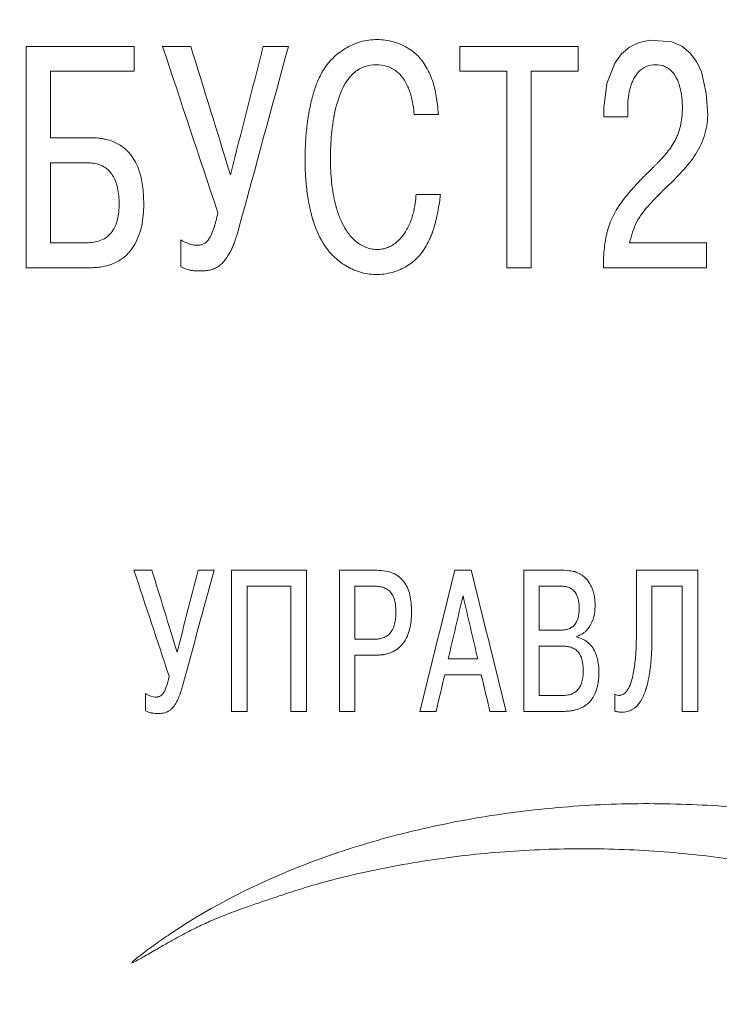
# Model space of a CAD drawing. Units: millimetres. Extents: x 2171 to 3046, y 837 to 1134.
# Drawn here: x 2279 to 2288, y 1030 to 1042 of the extents above; entities that cross this region are included whole.
import ezdxf

# ---------------------------------------------------------------- set-up
doc = ezdxf.new("R2010")
doc.units = ezdxf.units.MM
doc.layers.add('text', color=7, linetype='Continuous', lineweight=20)
doc.layers.add('РАЗМЕРЫ', color=7, linetype='Continuous', lineweight=25)
doc.styles.add('GOST', font='GOST.shx', dxfattribs={"width": 0.8, "oblique": 15})
doc.dimstyles.new('GOST', dxfattribs={"dimscale": 0, "dimtxt": 3.5, "dimasz": 4, "dimexe": 1.25, "dimexo": 0, "dimtad": 1, "dimdec": 1, "dimrnd": 0.5, "dimtxsty": 'GOST', "dimcen": 5, "dimclrd": 256, "dimclre": 256, "dimclrt": 256, "dimadec": 1, "dimazin": 2, "dimtfac": 1, "dimtdec": 4, "dimtmove": 0, "dimatfit": 3, "dimfxl": 0, "dimtolj": 1, "dimtzin": 0, "dimlwd": -1, "dimlwe": -1, "dimarcsym": 0})

# ---------------------------------------------------------------- blocks, each defined once
blk = doc.blocks.new('*D378')
at = {"layer": 'Defpoints', "color": 0}
for p in [(2241.613, 1086.276), (2223.613, 976.276), (2373.613, 976.276)]:
    blk.add_point(p, dxfattribs=at)
at = {"layer": 'РАЗМЕРЫ'}
for p, q in [((2241.613, 1086.276), (2222.363, 1086.276)), ((2223.613, 1082.276), (2223.613, 980.276)), ((2373.613, 976.276), (2222.363, 976.276))]:
    blk.add_line(p, q, dxfattribs=at)
for points in [[(2224.28, 1082.276), (2222.947, 1082.276), (2223.613, 1086.276)], [(2222.947, 980.276), (2224.28, 980.276), (2223.613, 976.276)]]:
    blk.add_solid(points, dxfattribs=at)
at = {"layer": 'РАЗМЕРЫ', "insert": (2221.238, 1031.276), "char_height": 3.5, "attachment_point": 5, "rotation": 90, "style": 'GOST'}
blk.add_mtext('\\A1;110', dxfattribs=at)

msp = doc.modelspace()

# ---------------------------------------------------------------- linework, layer by layer
at = {"layer": 'text', "color": 7, "linetype": 'Continuous', "lineweight": 15}
for p, q in [((2280.5693, 1041.6514), (2279.2468, 1041.6514)), ((2279.2468, 1038.9399), (2279.2468, 1041.6514)), ((2280.5693, 1041.3455), (2280.5693, 1041.6514)), ((2281.262, 1041.6514), (2280.9166, 1041.6514)), ((2282.4572, 1041.6514), (2282.1492, 1041.6514)), ((2286.0053, 1041.6514), (2284.5552, 1041.6514)), ((2284.5552, 1041.3455), (2284.5552, 1041.6514)), ((2286.0053, 1041.3455), (2286.0053, 1041.6514)), ((2279.5448, 1040.5323), (2279.5448, 1041.3455)), ((2279.5448, 1041.3455), (2280.5693, 1041.3455)), ((2284.5552, 1041.3455), (2285.1316, 1041.3455)), ((2285.1316, 1038.9399), (2285.1316, 1041.3455)), ((2285.4295, 1038.9399), (2285.4295, 1041.3455)), ((2285.4295, 1041.3455), (2286.0053, 1041.3455)), ((2286.3198, 1040.7879), (2286.3198, 1040.8693)), ((2286.3211, 1040.9305), (2286.3211, 1040.9311)), ((2286.611, 1040.7879), (2286.611, 1040.9041)), ((2283.9969, 1040.8151), (2284.2948, 1040.8151)), ((2286.3198, 1040.7879), (2286.611, 1040.7879)), ((2280.0269, 1040.5323), (2279.5448, 1040.5323)), ((2279.5448, 1040.5317), (2279.5448, 1040.5323)), ((2280.0681, 1040.5315), (2280.0269, 1040.5323)), ((2279.5448, 1039.2461), (2279.5448, 1040.2263)), ((2279.9801, 1040.2263), (2279.5448, 1040.2263)), ((2284.3183, 1039.8389), (2284.0203, 1039.8389)), ((2281.1578, 1039.2704), (2281.1415, 1039.2809)), ((2281.1415, 1038.9516), (2281.1415, 1039.2809)), ((2279.5448, 1039.2461), (2279.9801, 1039.2461)), ((2279.5448, 1039.2461), (2279.5448, 1039.2455)), ((2279.9801, 1039.2461), (2280.0085, 1039.2465)), ((2287.5752, 1039.2461), (2286.6345, 1039.2461)), ((2287.5752, 1038.9399), (2287.5752, 1039.2461)), ((2279.2468, 1038.9399), (2280.0303, 1038.9399)), ((2285.1316, 1038.9399), (2285.4295, 1038.9399)), ((2286.3131, 1038.9399), (2287.5752, 1038.9399)), ((2280.7859, 1035.2351), (2280.5662, 1035.2351)), ((2281.5466, 1035.2351), (2281.3506, 1035.2351)), ((2282.6777, 1035.2351), (2281.7616, 1035.2351)), ((2281.7616, 1033.5068), (2281.7616, 1035.2351)), ((2282.6777, 1035.2348), (2281.7616, 1035.2348)), ((2282.6777, 1033.5068), (2282.6777, 1035.2351)), ((2283.5405, 1035.2351), (2283.0824, 1035.2351)), ((2283.0824, 1033.5068), (2283.0824, 1035.2351)), ((2283.5702, 1035.2344), (2283.5405, 1035.2351)), ((2284.6951, 1035.2351), (2284.4947, 1035.2351)), ((2285.8326, 1035.2351), (2285.3383, 1035.2351)), ((2285.3383, 1033.5068), (2285.3383, 1035.2351)), ((2285.8795, 1035.2329), (2285.8326, 1035.2351)), ((2287.4687, 1035.2351), (2286.7186, 1035.2351)), ((2286.7186, 1034.492), (2286.7186, 1035.2351)), ((2287.4687, 1035.2348), (2286.7186, 1035.2348)), ((2287.4687, 1033.5068), (2287.4687, 1035.2351)), ((2281.9512, 1033.5068), (2281.9512, 1035.04)), ((2281.9512, 1035.04), (2282.4881, 1035.04)), ((2282.4881, 1033.5068), (2282.4881, 1035.04)), ((2283.5106, 1035.04), (2283.2719, 1035.04)), ((2283.2719, 1034.3908), (2283.2719, 1035.04)), ((2285.5279, 1034.5019), (2285.5279, 1035.04)), ((2285.7985, 1035.04), (2285.5279, 1035.04)), ((2286.9083, 1034.4426), (2286.9083, 1035.04)), ((2286.9083, 1035.04), (2287.279, 1035.04)), ((2287.279, 1033.5068), (2287.279, 1035.04)), ((2285.5279, 1034.5019), (2285.792, 1034.5019)), ((2285.5279, 1034.5017), (2285.5279, 1034.5019)), ((2285.792, 1034.5019), (2285.8207, 1034.5029)), ((2286.7186, 1034.4918), (2286.7186, 1034.492)), ((2283.2719, 1034.3908), (2283.5106, 1034.3908)), ((2283.5106, 1034.3908), (2283.5463, 1034.3923)), ((2285.9902, 1034.4155), (2285.9902, 1034.4278)), ((2286.0109, 1034.4103), (2285.9902, 1034.4155)), ((2285.9902, 1034.4153), (2285.9902, 1034.4155)), ((2286.0109, 1034.4101), (2285.9902, 1034.4153)), ((2286.0109, 1034.4101), (2286.0109, 1034.4103)), ((2285.5279, 1033.7019), (2285.5279, 1034.3068)), ((2285.8027, 1034.3068), (2285.5279, 1034.3068)), ((2283.2719, 1033.5068), (2283.2719, 1034.1957)), ((2283.2719, 1034.1957), (2283.5277, 1034.1957)), ((2284.4138, 1034.1489), (2284.776, 1034.1489)), ((2284.3712, 1033.9538), (2284.8186, 1033.9538)), ((2280.7197, 1033.7174), (2280.7092, 1033.7241)), ((2280.7092, 1033.5142), (2280.7092, 1033.7241)), ((2285.5279, 1033.7019), (2285.8027, 1033.7019)), ((2285.5279, 1033.7019), (2285.5279, 1033.7018)), ((2285.5279, 1033.7018), (2285.8027, 1033.7018)), ((2285.8027, 1033.7019), (2285.8245, 1033.7022)), ((2285.8027, 1033.7018), (2285.8245, 1033.7021)), ((2285.8027, 1033.7019), (2285.8027, 1033.7018)), ((2285.8245, 1033.7022), (2285.8245, 1033.7021)), ((2286.452, 1033.5093), (2286.452, 1033.7167)), ((2286.4717, 1033.7086), (2286.452, 1033.7167)), ((2281.7616, 1033.5068), (2281.9512, 1033.5068)), ((2282.4881, 1033.5068), (2282.6777, 1033.5068)), ((2283.0824, 1033.5068), (2283.2719, 1033.5068)), ((2284.0662, 1033.5068), (2284.2646, 1033.5068)), ((2284.9252, 1033.5068), (2285.1233, 1033.5068)), ((2285.3383, 1033.5068), (2285.8155, 1033.5068)), ((2287.279, 1033.5068), (2287.4687, 1033.5068))]:
    msp.add_line(p, q, dxfattribs=at)
at = {"layer": 'text', "color": 7, "linetype": 'Continuous', "lineweight": 15, "flags": 128}
msp.add_lwpolyline([(2287.5923, 1040.8093), (2287.5731, 1041.0788), (2287.5141, 1041.3399), (2287.4543, 1041.466), (2287.377, 1041.5685), (2287.2735, 1041.6522), (2287.1501, 1041.7063), (2286.8838, 1041.7282), (2286.7503, 1041.6995), (2286.6338, 1041.6429), (2286.5344, 1041.5583), (2286.452, 1041.4457), (2286.3566, 1041.1967), (2286.3211, 1040.9305), (2286.3211, 1040.9305)], dxfattribs=at)
at = {"layer": 'text', "color": 7, "linetype": 'Continuous', "lineweight": 15}
for points, knots in [([(2284.3108, 1039.7645), (2284.2959, 1039.6777), (2284.2838, 1039.6129), (2284.2743, 1039.5686), (2284.2736, 1039.5654), (2284.2726, 1039.561), (2284.2721, 1039.5588), (2284.2706, 1039.5522), (2284.2696, 1039.5478), (2284.2666, 1039.5347), (2284.2646, 1039.5261), (2284.2584, 1039.5007), (2284.2542, 1039.4843), (2284.241, 1039.4366), (2284.2317, 1039.4067), (2284.2207, 1039.3754), (2284.2188, 1039.37), (2284.2156, 1039.3612), (2284.2139, 1039.3568), (2284.209, 1039.3438), (2284.2057, 1039.3353), (2284.1954, 1039.3099), (2284.1882, 1039.2935), (2284.1658, 1039.2457), (2284.1497, 1039.2157), (2284.0978, 1039.1314), (2284.0585, 1039.0827), (2284.0089, 1039.0364), (2284.0022, 1039.0304), (2283.9897, 1039.0196), (2283.9833, 1039.0143), (2283.9638, 1038.9988), (2283.9504, 1038.9889), (2283.9087, 1038.9608), (2283.8791, 1038.9439), (2283.7849, 1038.8988), (2283.7208, 1038.8787), (2283.5845, 1038.8558), (2283.5161, 1038.854), (2283.383, 1038.8703), (2283.3176, 1038.8884), (2283.2373, 1038.9233), (2283.2225, 1038.9303), (2283.1926, 1038.9456), (2283.1779, 1038.9537), (2283.1346, 1038.9793), (2283.1069, 1038.9982), (2283.0537, 1039.0396), (2283.0283, 1039.0621), (2282.9917, 1039.0985), (2282.9789, 1039.1121), (2282.9588, 1039.1347), (2282.949, 1039.1463), (2282.8632, 1039.2544), (2282.8032, 1039.3741), (2282.7584, 1039.5217), (2282.7575, 1039.5245), (2282.7554, 1039.5318), (2282.7543, 1039.5354), (2282.7511, 1039.5464), (2282.749, 1039.5538), (2282.7429, 1039.5761), (2282.7389, 1039.5912), (2282.7275, 1039.6373), (2282.7204, 1039.6691), (2282.7009, 1039.7671), (2282.6901, 1039.8363), (2282.681, 1039.914), (2282.6807, 1039.9172), (2282.6798, 1039.925), (2282.6794, 1039.9289), (2282.6781, 1039.9407), (2282.6773, 1039.9485), (2282.6749, 1039.9722), (2282.6734, 1039.9881), (2282.6695, 1040.0361), (2282.6673, 1040.0686), (2282.6623, 1040.1671), (2282.6609, 1040.2346), (2282.662, 1040.3728), (2282.6645, 1040.4389), (2282.6731, 1040.5701), (2282.6793, 1040.6343), (2282.6879, 1040.7012), (2282.6886, 1040.7065), (2282.6899, 1040.7157), (2282.6905, 1040.7203), (2282.6923, 1040.7339), (2282.6936, 1040.743), (2282.6976, 1040.7699), (2282.7003, 1040.7876), (2282.7089, 1040.8399), (2282.7151, 1040.8737), (2282.7351, 1040.9719), (2282.7504, 1041.033), (2282.7687, 1041.0934), (2282.7704, 1041.0988), (2282.7731, 1041.1077), (2282.7745, 1041.1121), (2282.7788, 1041.1253), (2282.7817, 1041.134), (2282.7906, 1041.1598), (2282.7968, 1041.1765), (2282.816, 1041.2256), (2282.8298, 1041.2568), (2282.8741, 1041.3452), (2282.9074, 1041.3977), (2282.9493, 1041.4494), (2282.9552, 1041.4565), (2282.9661, 1041.469), (2282.9716, 1041.4752), (2282.9885, 1041.4936), (2283.0002, 1041.5054), (2283.0364, 1041.54), (2283.0622, 1041.5616), (2283.1444, 1041.6221), (2283.204, 1041.6555), (2283.2824, 1041.687), (2283.2995, 1041.6932), (2283.3324, 1041.7039), (2283.3489, 1041.7087), (2283.3986, 1041.7212), (2283.4319, 1041.7271), (2283.5324, 1041.7377), (2283.6003, 1041.7351), (2283.7377, 1041.7108), (2283.8025, 1041.6899), (2283.894, 1041.6455), (2283.9243, 1041.628), (2283.9793, 1041.5901), (2284.005, 1041.5692), (2284.0405, 1041.5353), (2284.0507, 1041.5247), (2284.0717, 1041.5016), (2284.0818, 1041.4896), (2284.1111, 1041.4522), (2284.1292, 1041.4255), (2284.1792, 1041.3401), (2284.2067, 1041.2761), (2284.2299, 1041.2006), (2284.2307, 1041.1979), (2284.2329, 1041.1907), (2284.2339, 1041.1871), (2284.237, 1041.1762), (2284.239, 1041.1687), (2284.245, 1041.146), (2284.2487, 1041.1304), (2284.2594, 1041.0821), (2284.2657, 1041.0479), (2284.2716, 1041.0095), (2284.2716, 1041.009), (2284.2721, 1041.0062), (2284.2723, 1041.0048), (2284.2729, 1041.0004), (2284.2733, 1040.9975), (2284.2747, 1040.9883), (2284.2755, 1040.9818), (2284.2783, 1040.9614), (2284.2802, 1040.9464), (2284.2861, 1040.8972), (2284.2903, 1040.8589), (2284.2948, 1040.8151)], [0, 0, 0, 0, 0.03125, 0.03125, 0.0322266, 0.0322266, 0.0332031, 0.0332031, 0.0351562, 0.0351562, 0.0390625, 0.0390625, 0.046875, 0.046875, 0.0625, 0.0625, 0.0644531, 0.0644531, 0.0664062, 0.0664062, 0.0703125, 0.0703125, 0.078125, 0.078125, 0.09375, 0.09375, 0.125, 0.125, 0.1289062, 0.1289062, 0.1328125, 0.1328125, 0.140625, 0.140625, 0.15625, 0.15625, 0.1875, 0.1875, 0.21875, 0.21875, 0.25, 0.25, 0.2578125, 0.2578125, 0.265625, 0.265625, 0.28125, 0.28125, 0.296875, 0.296875, 0.3046875, 0.3046875, 0.3125, 0.3125, 0.375, 0.375, 0.3769531, 0.3769531, 0.3789062, 0.3789062, 0.3828125, 0.3828125, 0.390625, 0.390625, 0.40625, 0.40625, 0.4375, 0.4375, 0.4394531, 0.4394531, 0.4414062, 0.4414062, 0.4453125, 0.4453125, 0.453125, 0.453125, 0.46875, 0.46875, 0.5, 0.5, 0.53125, 0.53125, 0.5625, 0.5625, 0.5644531, 0.5644531, 0.5664062, 0.5664062, 0.5703125, 0.5703125, 0.578125, 0.578125, 0.59375, 0.59375, 0.625, 0.625, 0.6269531, 0.6269531, 0.6289062, 0.6289062, 0.6328125, 0.6328125, 0.640625, 0.640625, 0.65625, 0.65625, 0.6875, 0.6875, 0.6914062, 0.6914062, 0.6953125, 0.6953125, 0.703125, 0.703125, 0.71875, 0.71875, 0.75, 0.75, 0.7578125, 0.7578125, 0.765625, 0.765625, 0.78125, 0.78125, 0.8125, 0.8125, 0.84375, 0.84375, 0.859375, 0.859375, 0.875, 0.875, 0.8828125, 0.8828125, 0.890625, 0.890625, 0.90625, 0.90625, 0.9375, 0.9375, 0.9394531, 0.9394531, 0.9414062, 0.9414062, 0.9453125, 0.9453125, 0.953125, 0.953125, 0.96875, 0.96875, 0.9697266, 0.9697266, 0.9707031, 0.9707031, 0.9726562, 0.9726562, 0.9765625, 0.9765625, 0.984375, 0.984375, 1, 1, 1, 1]), ([(2283.9924, 1040.8627), (2283.9857, 1040.9172), (2283.978, 1040.9634), (2283.9688, 1041.0037), (2283.9679, 1041.0076), (2283.9665, 1041.0137), (2283.9657, 1041.0168), (2283.9635, 1041.0259), (2283.9619, 1041.0318), (2283.9573, 1041.0496), (2283.954, 1041.0611), (2283.9437, 1041.0947), (2283.9363, 1041.1158), (2283.9272, 1041.1382), (2283.9257, 1041.142), (2283.9231, 1041.1481), (2283.9218, 1041.1511), (2283.9179, 1041.1602), (2283.9152, 1041.1661), (2283.907, 1041.1836), (2283.9013, 1041.1949), (2283.8834, 1041.2275), (2283.8705, 1041.2477), (2283.8291, 1041.3034), (2283.7978, 1041.3341), (2283.754, 1041.3646), (2283.7431, 1041.3714), (2283.7228, 1041.3828), (2283.7124, 1041.3881), (2283.6803, 1041.4022), (2283.658, 1041.4096), (2283.5879, 1041.4259), (2283.542, 1041.4292), (2283.4472, 1041.4219), (2283.4013, 1041.4105), (2283.3176, 1041.3724), (2283.279, 1041.3457), (2283.2413, 1041.3092), (2283.2402, 1041.3082), (2283.237, 1041.3049), (2283.2353, 1041.3033), (2283.2305, 1041.2983), (2283.2273, 1041.2949), (2283.2177, 1041.2845), (2283.2115, 1041.2773), (2283.1931, 1041.2551), (2283.1813, 1041.2392), (2283.1474, 1041.1884), (2283.1267, 1041.1503), (2283.0702, 1041.0237), (2283.04, 1040.9227), (2283.0171, 1040.8031), (2283.0169, 1040.8024), (2283.0164, 1040.7999), (2283.0162, 1040.7986), (2283.0155, 1040.7948), (2283.015, 1040.7922), (2283.0136, 1040.7845), (2283.0126, 1040.7793), (2283.0099, 1040.7637), (2283.0081, 1040.7532), (2283.003, 1040.7215), (2282.9999, 1040.7), (2282.9912, 1040.6344), (2282.9864, 1040.5892), (2282.9752, 1040.4492), (2282.9718, 1040.35), (2282.9728, 1040.1924), (2282.9745, 1040.1396), (2282.9806, 1040.0396), (2282.9849, 1039.9914), (2283.0019, 1039.8522), (2283.0185, 1039.7664), (2283.0411, 1039.6854), (2283.0422, 1039.6816), (2283.044, 1039.6754), (2283.0449, 1039.6723), (2283.0476, 1039.663), (2283.0494, 1039.6569), (2283.055, 1039.6387), (2283.0589, 1039.6268), (2283.0708, 1039.5918), (2283.0792, 1039.5693), (2283.1058, 1039.5043), (2283.1254, 1039.4645), (2283.1482, 1039.4258), (2283.1502, 1039.4224), (2283.1535, 1039.4169), (2283.1552, 1039.4141), (2283.1603, 1039.4059), (2283.1638, 1039.4005), (2283.1743, 1039.3846), (2283.1814, 1039.3744), (2283.2033, 1039.3447), (2283.2185, 1039.3263), (2283.2661, 1039.2754), (2283.3004, 1039.2471), (2283.3419, 1039.2215), (2283.3476, 1039.2181), (2283.358, 1039.2123), (2283.3633, 1039.2095), (2283.3791, 1039.2015), (2283.3898, 1039.1967), (2283.4224, 1039.1837), (2283.4446, 1039.177), (2283.4904, 1039.1677), (2283.5148, 1039.1649), (2283.5616, 1039.1641), (2283.5847, 1039.1659), (2283.6306, 1039.174), (2283.6517, 1039.1798), (2283.6936, 1039.1958), (2283.7139, 1039.2058), (2283.7726, 1039.2419), (2283.8091, 1039.2741), (2283.8448, 1039.3169), (2283.8461, 1039.3185), (2283.8496, 1039.3227), (2283.8513, 1039.3249), (2283.8563, 1039.3313), (2283.8596, 1039.3356), (2283.8695, 1039.3488), (2283.8758, 1039.3579), (2283.8943, 1039.3859), (2283.9059, 1039.4055), (2283.9383, 1039.4675), (2283.9568, 1039.5129), (2283.9762, 1039.5747), (2283.9792, 1039.585), (2283.9855, 1039.6078), (2283.9884, 1039.6192), (2283.9967, 1039.6533), (2284.0014, 1039.6762), (2284.0062, 1039.7048), (2284.0074, 1039.7118), (2284.0093, 1039.724), (2284.0101, 1039.7299), (2284.0126, 1039.7474), (2284.014, 1039.7583), (2284.0153, 1039.7713), (2284.0155, 1039.7728), (2284.0159, 1039.7772), (2284.0161, 1039.7795), (2284.0168, 1039.7868), (2284.0172, 1039.7922), (2284.0185, 1039.8097), (2284.0194, 1039.8233), (2284.0203, 1039.8389)], [0, 0, 0, 0, 0.03125, 0.03125, 0.0332031, 0.0332031, 0.0351562, 0.0351562, 0.0390625, 0.0390625, 0.046875, 0.046875, 0.0625, 0.0625, 0.0644531, 0.0644531, 0.0664062, 0.0664062, 0.0703125, 0.0703125, 0.078125, 0.078125, 0.09375, 0.09375, 0.125, 0.125, 0.1328125, 0.1328125, 0.140625, 0.140625, 0.15625, 0.15625, 0.1875, 0.1875, 0.21875, 0.21875, 0.25, 0.25, 0.2519531, 0.2519531, 0.2539062, 0.2539062, 0.2578125, 0.2578125, 0.265625, 0.265625, 0.28125, 0.28125, 0.3125, 0.3125, 0.375, 0.375, 0.3759766, 0.3759766, 0.3769531, 0.3769531, 0.3789062, 0.3789062, 0.3828125, 0.3828125, 0.390625, 0.390625, 0.40625, 0.40625, 0.4375, 0.4375, 0.5, 0.5, 0.53125, 0.53125, 0.5625, 0.5625, 0.625, 0.625, 0.6269531, 0.6269531, 0.6289062, 0.6289062, 0.6328125, 0.6328125, 0.640625, 0.640625, 0.65625, 0.65625, 0.6875, 0.6875, 0.6894531, 0.6894531, 0.6914062, 0.6914062, 0.6953125, 0.6953125, 0.703125, 0.703125, 0.71875, 0.71875, 0.75, 0.75, 0.7539062, 0.7539062, 0.7578125, 0.7578125, 0.765625, 0.765625, 0.78125, 0.78125, 0.796875, 0.796875, 0.8125, 0.8125, 0.828125, 0.828125, 0.84375, 0.84375, 0.875, 0.875, 0.8769531, 0.8769531, 0.8789062, 0.8789062, 0.8828125, 0.8828125, 0.890625, 0.890625, 0.90625, 0.90625, 0.9375, 0.9375, 0.9453125, 0.9453125, 0.953125, 0.953125, 0.96875, 0.96875, 0.9726562, 0.9726562, 0.9765625, 0.9765625, 0.984375, 0.984375, 0.9863281, 0.9863281, 0.9882812, 0.9882812, 0.9921875, 0.9921875, 1, 1, 1, 1]), ([(2286.3153, 1039.0335), (2286.3195, 1039.1209), (2286.3262, 1039.1948), (2286.336, 1039.259), (2286.3369, 1039.2648), (2286.3384, 1039.2743), (2286.3392, 1039.2791), (2286.3417, 1039.2932), (2286.3435, 1039.3026), (2286.349, 1039.3305), (2286.353, 1039.3488), (2286.3664, 1039.4028), (2286.3767, 1039.4376), (2286.4006, 1039.5048), (2286.4151, 1039.5394), (2286.4476, 1039.606), (2286.466, 1039.6387), (2286.4915, 1039.679), (2286.4956, 1039.6852), (2286.5051, 1039.6996), (2286.51, 1039.7068), (2286.5251, 1039.7287), (2286.5357, 1039.7434), (2286.5689, 1039.788), (2286.5932, 1039.8184), (2286.6261, 1039.8572), (2286.6319, 1039.8641), (2286.6443, 1039.8785), (2286.6505, 1039.8857), (2286.6692, 1039.907), (2286.6816, 1039.921), (2286.7189, 1039.9624), (2286.7438, 1039.9891), (2286.7703, 1040.0166), (2286.7705, 1040.0168), (2286.7723, 1040.0187), (2286.7732, 1040.0197), (2286.7761, 1040.0226), (2286.7781, 1040.0247), (2286.7844, 1040.0312), (2286.7891, 1040.0359), (2286.8041, 1040.0511), (2286.8156, 1040.0628), (2286.855, 1040.1022), (2286.8875, 1040.1345), (2286.931, 1040.1776), (2286.9346, 1040.1812), (2286.9429, 1040.1894), (2286.9469, 1040.1935), (2286.9589, 1040.2055), (2286.9666, 1040.2133), (2286.989, 1040.2361), (2287.0028, 1040.2504), (2287.0411, 1040.2909), (2287.0622, 1040.3146), (2287.0801, 1040.3361), (2287.0824, 1040.3388), (2287.0856, 1040.3427), (2287.0873, 1040.3447), (2287.0921, 1040.3506), (2287.0952, 1040.3546), (2287.1046, 1040.3664), (2287.1106, 1040.3743), (2287.1282, 1040.3977), (2287.1392, 1040.4133), (2287.1698, 1040.4596), (2287.1873, 1040.49), (2287.2054, 1040.5276), (2287.2095, 1040.5363), (2287.2167, 1040.5529), (2287.2202, 1040.5613), (2287.2302, 1040.5867), (2287.2362, 1040.604), (2287.2526, 1040.657), (2287.2612, 1040.6938), (2287.269, 1040.7416), (2287.2703, 1040.75), (2287.2727, 1040.7682), (2287.2738, 1040.7774), (2287.2767, 1040.8052), (2287.2781, 1040.8242), (2287.2811, 1040.8824), (2287.2813, 1040.9192), (2287.2795, 1040.9584), (2287.2792, 1040.9643), (2287.2786, 1040.9744), (2287.2782, 1040.9795), (2287.2772, 1040.9945), (2287.2763, 1041.0044), (2287.2734, 1041.0335), (2287.2709, 1041.0524), (2287.2622, 1041.1072), (2287.2543, 1041.1414), (2287.2439, 1041.1753), (2287.2429, 1041.1785), (2287.2412, 1041.1836), (2287.2404, 1041.1861), (2287.2379, 1041.1937), (2287.2361, 1041.1987), (2287.2307, 1041.2133), (2287.227, 1041.2228), (2287.2151, 1041.2502), (2287.2065, 1041.2672), (2287.1783, 1041.3144), (2287.1566, 1041.3408), (2287.1288, 1041.3648), (2287.1246, 1041.3683), (2287.1172, 1041.3741), (2287.1134, 1041.3769), (2287.1019, 1041.3849), (2287.094, 1041.3897), (2287.0698, 1041.403), (2287.0527, 1041.41), (2286.999, 1041.4255), (2286.9624, 1041.429), (2286.8483, 1041.4194), (2286.7843, 1041.3854), (2286.7297, 1041.32), (2286.7275, 1041.3172), (2286.7222, 1041.3104), (2286.7196, 1041.3069), (2286.7119, 1041.2962), (2286.7069, 1041.2887), (2286.6924, 1041.2655), (2286.6835, 1041.2489), (2286.671, 1041.2221), (2286.6668, 1041.2124), (2286.6602, 1041.1959), (2286.657, 1041.1876), (2286.648, 1041.162), (2286.6426, 1041.1443), (2286.6331, 1041.1079), (2286.6289, 1041.0884), (2286.6224, 1041.0526), (2286.6197, 1041.0343), (2286.6164, 1041.0063), (2286.6154, 1040.9961), (2286.6141, 1040.9813), (2286.6136, 1040.9733), (2286.6121, 1040.9471), (2286.6114, 1040.9269), (2286.611, 1040.9041)], [0, 0, 0, 0, 0.0625, 0.0625, 0.0664062, 0.0664062, 0.0703125, 0.0703125, 0.078125, 0.078125, 0.09375, 0.09375, 0.125, 0.125, 0.15625, 0.15625, 0.1875, 0.1875, 0.1953125, 0.1953125, 0.203125, 0.203125, 0.21875, 0.21875, 0.25, 0.25, 0.2578125, 0.2578125, 0.265625, 0.265625, 0.28125, 0.28125, 0.3125, 0.3125, 0.3144531, 0.3144531, 0.3164062, 0.3164062, 0.3203125, 0.3203125, 0.328125, 0.328125, 0.34375, 0.34375, 0.375, 0.375, 0.3789062, 0.3789062, 0.3828125, 0.3828125, 0.390625, 0.390625, 0.40625, 0.40625, 0.4375, 0.4375, 0.4394531, 0.4394531, 0.4414062, 0.4414062, 0.4453125, 0.4453125, 0.453125, 0.453125, 0.46875, 0.46875, 0.5, 0.5, 0.5078125, 0.5078125, 0.515625, 0.515625, 0.53125, 0.53125, 0.5625, 0.5625, 0.5703125, 0.5703125, 0.578125, 0.578125, 0.59375, 0.59375, 0.625, 0.625, 0.6289062, 0.6289062, 0.6328125, 0.6328125, 0.640625, 0.640625, 0.65625, 0.65625, 0.6875, 0.6875, 0.6894531, 0.6894531, 0.6914062, 0.6914062, 0.6953125, 0.6953125, 0.703125, 0.703125, 0.71875, 0.71875, 0.75, 0.75, 0.7539062, 0.7539062, 0.7578125, 0.7578125, 0.765625, 0.765625, 0.78125, 0.78125, 0.8125, 0.8125, 0.875, 0.875, 0.8789062, 0.8789062, 0.8828125, 0.8828125, 0.890625, 0.890625, 0.90625, 0.90625, 0.9140625, 0.9140625, 0.921875, 0.921875, 0.9375, 0.9375, 0.953125, 0.953125, 0.96875, 0.96875, 0.9765625, 0.9765625, 0.984375, 0.984375, 1, 1, 1, 1]), ([(2286.6345, 1039.2461), (2286.6577, 1039.3331), (2286.7042, 1039.5073), (2286.932, 1039.7912), (2287.2023, 1040.0254), (2287.4329, 1040.2984), (2287.5631, 1040.541), (2287.5875, 1040.7207), (2287.5922, 1040.81)], [0, 0, 0, 0, 0.1428249, 0.2859244, 0.5728013, 0.7161169, 0.858991, 1, 1, 1, 1]), ([(2280.0681, 1040.5315), (2280.0958, 1040.5303), (2280.1213, 1040.5283), (2280.1564, 1040.5242), (2280.1676, 1040.5227), (2280.1835, 1040.5201), (2280.188, 1040.5194), (2280.2004, 1040.517), (2280.2065, 1040.5158), (2280.2367, 1040.5092), (2280.26, 1040.5028), (2280.3049, 1040.4875), (2280.3275, 1040.4782), (2280.3932, 1040.4458), (2280.4328, 1040.4188), (2280.477, 1040.3785), (2280.4856, 1040.3701), (2280.5022, 1040.3527), (2280.5104, 1040.3433), (2280.5295, 1040.3204), (2280.5415, 1040.3043), (2280.6431, 1040.1517), (2280.6877, 1039.9621), (2280.6864, 1039.7033), (2280.6862, 1039.6897), (2280.6853, 1039.6614), (2280.6846, 1039.6474), (2280.6821, 1039.6062), (2280.6797, 1039.5794), (2280.6702, 1039.5015), (2280.6609, 1039.4526), (2280.6238, 1039.3151), (2280.587, 1039.2357), (2280.5351, 1039.1643), (2280.5308, 1039.1586), (2280.5233, 1039.1489), (2280.5195, 1039.1442), (2280.5078, 1039.1302), (2280.4998, 1039.1212), (2280.4749, 1039.0952), (2280.4573, 1039.0791), (2280.4011, 1039.0348), (2280.3595, 1039.0104), (2280.3022, 1038.9864), (2280.2921, 1038.9825), (2280.2698, 1038.9747), (2280.2585, 1038.9711), (2280.2237, 1038.9612), (2280.1997, 1038.9557), (2280.1621, 1038.9492), (2280.151, 1038.9475), (2280.127, 1038.9447), (2280.1149, 1038.9436), (2280.0997, 1038.9425), (2280.0985, 1038.9425), (2280.094, 1038.9422), (2280.0916, 1038.9421), (2280.084, 1038.9417), (2280.0785, 1038.9415), (2280.0603, 1038.9407), (2280.0463, 1038.9403), (2280.0303, 1038.9399)], [0, 0, 0, 0, 0.03125, 0.03125, 0.046875, 0.046875, 0.0546875, 0.0546875, 0.0625, 0.0625, 0.09375, 0.09375, 0.125, 0.125, 0.1875, 0.1875, 0.203125, 0.203125, 0.21875, 0.21875, 0.25, 0.25, 0.5, 0.5, 0.515625, 0.515625, 0.53125, 0.53125, 0.5625, 0.5625, 0.625, 0.625, 0.75, 0.75, 0.7578125, 0.7578125, 0.765625, 0.765625, 0.78125, 0.78125, 0.8125, 0.8125, 0.875, 0.875, 0.890625, 0.890625, 0.90625, 0.90625, 0.9375, 0.9375, 0.953125, 0.953125, 0.96875, 0.96875, 0.9726562, 0.9726562, 0.9765625, 0.9765625, 0.984375, 0.984375, 1, 1, 1, 1]), ([(2279.9801, 1040.2263), (2280.0099, 1040.2252), (2280.0695, 1040.2231), (2280.1567, 1040.2003), (2280.2355, 1040.1562), (2280.3136, 1040.0731), (2280.372, 1039.9327), (2280.3898, 1039.7478), (2280.38, 1039.5629), (2280.3306, 1039.4191), (2280.2588, 1039.3308), (2280.1833, 1039.2812), (2280.0978, 1039.2532), (2280.0383, 1039.2487), (2280.0085, 1039.2465)], [0, 0, 0, 0, 0.0626252, 0.1251765, 0.1874724, 0.2501437, 0.3618102, 0.4999802, 0.6388463, 0.7498836, 0.8130377, 0.8748592, 0.9373876, 1, 1, 1, 1]), ([(2281.1578, 1039.2704), (2281.1872, 1039.2537), (2281.2144, 1039.2411), (2281.246, 1039.2306), (2281.2515, 1039.2289), (2281.2671, 1039.2248), (2281.2748, 1039.2229), (2281.2969, 1039.2184), (2281.3109, 1039.2164), (2281.3272, 1039.2154), (2281.3324, 1039.2152), (2281.3406, 1039.215), (2281.3446, 1039.215), (2281.3564, 1039.2154), (2281.364, 1039.216), (2281.3856, 1039.219), (2281.3988, 1039.2226), (2281.4224, 1039.2328), (2281.4347, 1039.2403), (2281.457, 1039.259), (2281.4675, 1039.2703), (2281.4786, 1039.2853), (2281.4791, 1039.2859), (2281.4807, 1039.2882), (2281.4815, 1039.2894), (2281.484, 1039.2929), (2281.4856, 1039.2953), (2281.4905, 1039.3029), (2281.4937, 1039.3081), (2281.5032, 1039.3248), (2281.5094, 1039.337), (2281.5277, 1039.3769), (2281.5393, 1039.4079), (2281.5511, 1039.4455), (2281.5513, 1039.446), (2281.5521, 1039.4488), (2281.5526, 1039.4502), (2281.5539, 1039.4545), (2281.5547, 1039.4574), (2281.5573, 1039.4662), (2281.5591, 1039.4723), (2281.5643, 1039.4912), (2281.5679, 1039.5046), (2281.5786, 1039.5474), (2281.586, 1039.5792), (2281.5934, 1039.6142)], [0, 0, 0, 0, 0.125, 0.125, 0.15625, 0.15625, 0.1875, 0.1875, 0.25, 0.25, 0.265625, 0.265625, 0.28125, 0.28125, 0.3125, 0.3125, 0.375, 0.375, 0.4375, 0.4375, 0.5, 0.5, 0.5078125, 0.5078125, 0.515625, 0.515625, 0.53125, 0.53125, 0.5625, 0.5625, 0.625, 0.625, 0.75, 0.75, 0.7578125, 0.7578125, 0.765625, 0.765625, 0.78125, 0.78125, 0.8125, 0.8125, 0.875, 0.875, 1, 1, 1, 1]), ([(2281.8264, 1039.3384), (2281.8185, 1039.3142), (2281.8115, 1039.2934), (2281.8025, 1039.2675), (2281.7997, 1039.2597), (2281.7958, 1039.2493), (2281.795, 1039.247), (2281.7914, 1039.2377), (2281.7896, 1039.2331), (2281.7805, 1039.2102), (2281.7729, 1039.1923), (2281.7609, 1039.1664), (2281.7573, 1039.1588), (2281.7473, 1039.1387), (2281.7423, 1039.129), (2281.7165, 1039.082), (2281.6947, 1039.0496), (2281.666, 1039.0157), (2281.6602, 1039.0092), (2281.6484, 1038.997), (2281.6426, 1038.9913), (2281.6198, 1038.9708), (2281.604, 1038.9589), (2281.5713, 1038.9387), (2281.5544, 1038.9305), (2281.5195, 1038.9175), (2281.5031, 1038.9131), (2281.4664, 1038.9059), (2281.4468, 1038.9034), (2281.4157, 1038.9013), (2281.4058, 1038.9009), (2281.3808, 1038.9005), (2281.369, 1038.9005), (2281.3355, 1038.9008), (2281.3158, 1038.9017), (2281.2902, 1038.904), (2281.2823, 1038.9049), (2281.2715, 1038.9065), (2281.2687, 1038.9069), (2281.26, 1038.9086), (2281.2556, 1038.9095), (2281.2158, 1038.9184), (2281.1793, 1038.9321), (2281.1415, 1038.9516)], [0, 0, 0, 0, 0.0625, 0.0625, 0.09375, 0.09375, 0.109375, 0.109375, 0.125, 0.125, 0.1875, 0.1875, 0.21875, 0.21875, 0.25, 0.25, 0.375, 0.375, 0.40625, 0.40625, 0.4375, 0.4375, 0.5, 0.5, 0.5625, 0.5625, 0.625, 0.625, 0.6875, 0.6875, 0.71875, 0.71875, 0.75, 0.75, 0.8125, 0.8125, 0.84375, 0.84375, 0.859375, 0.859375, 0.875, 0.875, 1, 1, 1, 1]), ([(2283.5702, 1035.2344), (2283.6432, 1035.2308), (2283.7043, 1035.2168), (2283.7567, 1035.1911), (2283.7608, 1035.189), (2283.7678, 1035.1853), (2283.7712, 1035.1833), (2283.7814, 1035.1774), (2283.7881, 1035.1732), (2283.8074, 1035.16), (2283.8196, 1035.1503), (2283.854, 1035.1187), (2283.874, 1035.0941), (2283.8931, 1035.0625), (2283.8943, 1035.0606), (2283.8975, 1035.055), (2283.899, 1035.0522), (2283.9037, 1035.0436), (2283.9066, 1035.0378), (2283.9152, 1035.0198), (2283.9205, 1035.0073), (2283.935, 1034.9681), (2283.9428, 1034.9397), (2283.9611, 1034.8481), (2283.9662, 1034.7782), (2283.962, 1034.6207), (2283.9525, 1034.5526), (2283.9186, 1034.433), (2283.8942, 1034.3823), (2283.8604, 1034.3382), (2283.8574, 1034.3344), (2283.8523, 1034.3282), (2283.8497, 1034.3251), (2283.8419, 1034.3161), (2283.8364, 1034.3103), (2283.8197, 1034.2935), (2283.8079, 1034.2833), (2283.7707, 1034.255), (2283.7433, 1034.2396), (2283.6983, 1034.2218), (2283.6843, 1034.2172), (2283.6539, 1034.2089), (2283.6383, 1034.2055), (2283.6201, 1034.2025), (2283.6193, 1034.2024), (2283.6164, 1034.202), (2283.615, 1034.2018), (2283.6104, 1034.2012), (2283.6072, 1034.2008), (2283.5972, 1034.1997), (2283.59, 1034.199), (2283.5664, 1034.1972), (2283.5482, 1034.1963), (2283.5277, 1034.1957)], [0, 0, 0, 0, 0.125, 0.125, 0.1328125, 0.1328125, 0.140625, 0.140625, 0.15625, 0.15625, 0.1875, 0.1875, 0.25, 0.25, 0.2578125, 0.2578125, 0.265625, 0.265625, 0.28125, 0.28125, 0.3125, 0.3125, 0.375, 0.375, 0.5, 0.5, 0.625, 0.625, 0.75, 0.75, 0.7578125, 0.7578125, 0.765625, 0.765625, 0.78125, 0.78125, 0.8125, 0.8125, 0.875, 0.875, 0.90625, 0.90625, 0.9375, 0.9375, 0.9414062, 0.9414062, 0.9453125, 0.9453125, 0.953125, 0.953125, 0.96875, 0.96875, 1, 1, 1, 1]), ([(2285.8795, 1035.2329), (2285.9077, 1035.2295), (2285.9297, 1035.2257), (2285.9476, 1035.2211), (2285.9513, 1035.2202), (2285.9568, 1035.2186), (2285.9596, 1035.2178), (2285.9678, 1035.2153), (2285.9732, 1035.2135), (2285.989, 1035.2079), (2285.999, 1035.2037), (2286.0183, 1035.1946), (2286.0287, 1035.189), (2286.0478, 1035.1774), (2286.0569, 1035.1711), (2286.0833, 1035.1509), (2286.0995, 1035.1355), (2286.1179, 1035.1138), (2286.1207, 1035.1104), (2286.1268, 1035.1024), (2286.1299, 1035.0984), (2286.1387, 1035.0859), (2286.1442, 1035.0773), (2286.1599, 1035.0504), (2286.169, 1035.0311), (2286.1925, 1034.9694), (2286.203, 1034.923), (2286.2109, 1034.8455), (2286.212, 1034.8223), (2286.2119, 1034.7755), (2286.2105, 1034.7528), (2286.2026, 1034.6869), (2286.1922, 1034.6459), (2286.1746, 1034.603), (2286.1719, 1034.5968), (2286.1669, 1034.5861), (2286.1644, 1034.5809), (2286.1564, 1034.5655), (2286.1506, 1034.5557), (2286.1323, 1034.5276), (2286.1186, 1034.5107), (2286.0956, 1034.4878), (2286.0877, 1034.4808), (2286.0696, 1034.4664), (2286.0605, 1034.46), (2286.0328, 1034.4433), (2286.0146, 1034.4355), (2285.9902, 1034.4278)], [0, 0, 0, 0, 0.0625, 0.0625, 0.0703125, 0.0703125, 0.078125, 0.078125, 0.09375, 0.09375, 0.125, 0.125, 0.15625, 0.15625, 0.1875, 0.1875, 0.25, 0.25, 0.265625, 0.265625, 0.28125, 0.28125, 0.3125, 0.3125, 0.375, 0.375, 0.5, 0.5, 0.5625, 0.5625, 0.625, 0.625, 0.75, 0.75, 0.765625, 0.765625, 0.78125, 0.78125, 0.8125, 0.8125, 0.875, 0.875, 0.90625, 0.90625, 0.9375, 0.9375, 1, 1, 1, 1]), ([(2283.5106, 1035.04), (2283.5299, 1035.0394), (2283.5684, 1035.0382), (2283.6254, 1035.025), (2283.6777, 1034.999), (2283.7332, 1034.9443), (2283.7678, 1034.8513), (2283.775, 1034.7317), (2283.7687, 1034.6161), (2283.7421, 1034.5216), (2283.7019, 1034.4604), (2283.6569, 1034.4231), (2283.6037, 1034.4), (2283.5655, 1034.3949), (2283.5463, 1034.3923)], [0, 0, 0, 0, 0.0626454, 0.1252285, 0.1887453, 0.2501482, 0.3745312, 0.4996803, 0.6395994, 0.7498408, 0.8141095, 0.8748814, 0.9374061, 1, 1, 1, 1]), ([(2285.7985, 1035.04), (2285.8146, 1035.0394), (2285.8468, 1035.0381), (2285.8936, 1035.0252), (2285.9362, 1035.0017), (2285.979, 1034.9572), (2286.0114, 1034.8818), (2286.0205, 1034.7817), (2286.0148, 1034.6822), (2285.9897, 1034.6041), (2285.953, 1034.5553), (2285.9137, 1034.5264), (2285.8686, 1034.5089), (2285.8367, 1034.5049), (2285.8207, 1034.5029)], [0, 0, 0, 0, 0.0626287, 0.1251893, 0.1878503, 0.2501697, 0.3626375, 0.4999298, 0.6393957, 0.7498161, 0.8135566, 0.8748358, 0.9373906, 1, 1, 1, 1]), ([(2286.4717, 1033.7086), (2286.4836, 1033.7054), (2286.4935, 1033.7035), (2286.5054, 1033.7027), (2286.5087, 1033.7027), (2286.5186, 1033.7036), (2286.5233, 1033.7044), (2286.5461, 1033.7094), (2286.5605, 1033.7175), (2286.5817, 1033.7356), (2286.5885, 1033.7426), (2286.5967, 1033.7527), (2286.5983, 1033.7548), (2286.6016, 1033.7591), (2286.6025, 1033.7604), (2286.6054, 1033.7644), (2286.6072, 1033.7671), (2286.6165, 1033.7813), (2286.6235, 1033.794), (2286.6568, 1033.8643), (2286.6775, 1033.9425), (2286.6927, 1034.0458), (2286.6929, 1034.0468), (2286.6935, 1034.0509), (2286.6938, 1034.053), (2286.6946, 1034.0593), (2286.6952, 1034.0635), (2286.6969, 1034.0762), (2286.698, 1034.0848), (2286.7011, 1034.1111), (2286.703, 1034.1292), (2286.7083, 1034.1853), (2286.7112, 1034.2249), (2286.7135, 1034.2695), (2286.7135, 1034.2703), (2286.7137, 1034.2739), (2286.7138, 1034.2757), (2286.7141, 1034.2811), (2286.7142, 1034.2848), (2286.7147, 1034.2962), (2286.715, 1034.304), (2286.7159, 1034.3285), (2286.7164, 1034.3461), (2286.7177, 1034.4024), (2286.7183, 1034.4447), (2286.7186, 1034.492)], [0, 0, 0, 0, 0.03125, 0.03125, 0.046875, 0.046875, 0.0625, 0.0625, 0.125, 0.125, 0.15625, 0.15625, 0.1640625, 0.1640625, 0.171875, 0.171875, 0.1875, 0.1875, 0.25, 0.25, 0.5, 0.5, 0.5078125, 0.5078125, 0.515625, 0.515625, 0.53125, 0.53125, 0.5625, 0.5625, 0.625, 0.625, 0.75, 0.75, 0.7578125, 0.7578125, 0.765625, 0.765625, 0.78125, 0.78125, 0.8125, 0.8125, 0.875, 0.875, 1, 1, 1, 1]), ([(2286.0109, 1034.4103), (2286.0647, 1034.3939), (2286.1099, 1034.3669), (2286.1649, 1034.3104), (2286.1802, 1034.2903), (2286.2074, 1034.245), (2286.2188, 1034.2202), (2286.2304, 1034.1866), (2286.232, 1034.1815), (2286.2357, 1034.1694), (2286.2374, 1034.1632), (2286.2423, 1034.1446), (2286.2451, 1034.1319), (2286.2524, 1034.0928), (2286.2557, 1034.0654), (2286.2582, 1034.0224), (2286.2586, 1034.0097), (2286.2589, 1033.9829), (2286.2588, 1033.9696), (2286.2575, 1033.9297), (2286.2554, 1033.9034), (2286.2516, 1033.874), (2286.251, 1033.8695), (2286.2499, 1033.8618), (2286.2493, 1033.858), (2286.2475, 1033.8467), (2286.2461, 1033.8393), (2286.2417, 1033.8173), (2286.2384, 1033.8032), (2286.2268, 1033.7623), (2286.2173, 1033.7369), (2286.1832, 1033.6668), (2286.153, 1033.6279), (2286.0967, 1033.5813), (2286.0744, 1033.5666), (2286.0271, 1033.5429), (2286.0015, 1033.5332), (2285.9668, 1033.5238), (2285.9616, 1033.5225), (2285.949, 1033.5197), (2285.9426, 1033.5183), (2285.923, 1033.5147), (2285.9094, 1033.5126), (2285.8917, 1033.5106), (2285.8903, 1033.5105), (2285.885, 1033.51), (2285.8823, 1033.5097), (2285.8737, 1033.509), (2285.8675, 1033.5086), (2285.8475, 1033.5076), (2285.8324, 1033.5071), (2285.8155, 1033.5068)], [0, 0, 0, 0, 0.125, 0.125, 0.1875, 0.1875, 0.25, 0.25, 0.265625, 0.265625, 0.28125, 0.28125, 0.3125, 0.3125, 0.375, 0.375, 0.40625, 0.40625, 0.4375, 0.4375, 0.5, 0.5, 0.5078125, 0.5078125, 0.515625, 0.515625, 0.53125, 0.53125, 0.5625, 0.5625, 0.625, 0.625, 0.75, 0.75, 0.8125, 0.8125, 0.875, 0.875, 0.890625, 0.890625, 0.90625, 0.90625, 0.9375, 0.9375, 0.9453125, 0.9453125, 0.953125, 0.953125, 0.96875, 0.96875, 1, 1, 1, 1]), ([(2286.9073, 1034.3413), (2286.9056, 1034.2817), (2286.9039, 1034.236), (2286.902, 1034.2022), (2286.9018, 1034.1984), (2286.9014, 1034.1927), (2286.9013, 1034.1898), (2286.9007, 1034.1811), (2286.9003, 1034.1754), (2286.8991, 1034.1582), (2286.8983, 1034.1467), (2286.8955, 1034.1125), (2286.8933, 1034.0899), (2286.8902, 1034.0619), (2286.8894, 1034.0543), (2286.8879, 1034.0414), (2286.8871, 1034.035), (2286.8847, 1034.0159), (2286.883, 1034.0034), (2286.8777, 1033.9668), (2286.8738, 1033.9433), (2286.8612, 1033.876), (2286.8514, 1033.8351), (2286.8401, 1033.797), (2286.8394, 1033.7947), (2286.8383, 1033.7913), (2286.8378, 1033.7896), (2286.8363, 1033.7846), (2286.8352, 1033.7812), (2286.832, 1033.7713), (2286.8298, 1033.7649), (2286.8232, 1033.7458), (2286.8186, 1033.7335), (2286.8042, 1033.6982), (2286.794, 1033.6765), (2286.7612, 1033.6171), (2286.7367, 1033.5852), (2286.7076, 1033.5592), (2286.7048, 1033.5567), (2286.7002, 1033.5529), (2286.6979, 1033.551), (2286.6909, 1033.5455), (2286.6862, 1033.5421), (2286.6718, 1033.5323), (2286.662, 1033.5265), (2286.6316, 1033.5115), (2286.6103, 1033.5046), (2286.5656, 1033.4969), (2286.5423, 1033.4958), (2286.5168, 1033.498), (2286.5156, 1033.4981), (2286.5113, 1033.4986), (2286.5091, 1033.4989), (2286.502, 1033.4999), (2286.4968, 1033.5007), (2286.4799, 1033.5036), (2286.4669, 1033.5061), (2286.452, 1033.5093)], [0, 0, 0, 0, 0.125, 0.125, 0.1328125, 0.1328125, 0.140625, 0.140625, 0.15625, 0.15625, 0.1875, 0.1875, 0.25, 0.25, 0.265625, 0.265625, 0.28125, 0.28125, 0.3125, 0.3125, 0.375, 0.375, 0.5, 0.5, 0.5039062, 0.5039062, 0.5078125, 0.5078125, 0.515625, 0.515625, 0.53125, 0.53125, 0.5625, 0.5625, 0.625, 0.625, 0.75, 0.75, 0.7578125, 0.7578125, 0.765625, 0.765625, 0.78125, 0.78125, 0.8125, 0.8125, 0.875, 0.875, 0.9375, 0.9375, 0.9453125, 0.9453125, 0.953125, 0.953125, 0.96875, 0.96875, 1, 1, 1, 1]), ([(2285.8027, 1034.3068), (2285.8221, 1034.3062), (2285.8599, 1034.305), (2285.9162, 1034.2935), (2285.9679, 1034.2704), (2286.0215, 1034.2228), (2286.0603, 1034.1341), (2286.0699, 1034.0165), (2286.0627, 1033.8985), (2286.0309, 1033.8074), (2285.9845, 1033.7525), (2285.9362, 1033.7224), (2285.8815, 1033.7063), (2285.8438, 1033.7036), (2285.8245, 1033.7022)], [0, 0, 0, 0, 0.06441718, 0.12530777, 0.18940919, 0.25026895, 0.35923862, 0.49985111, 0.63959058, 0.74980663, 0.81267933, 0.87477577, 0.93596866, 1, 1, 1, 1]), ([(2280.7197, 1033.7174), (2280.7561, 1033.6959), (2280.7913, 1033.6842), (2280.8276, 1033.6823), (2280.8309, 1033.6821), (2280.8361, 1033.6821), (2280.8387, 1033.6821), (2280.8463, 1033.6824), (2280.8511, 1033.6828), (2280.8649, 1033.6847), (2280.8732, 1033.687), (2280.8953, 1033.6965), (2280.9104, 1033.7088), (2280.9238, 1033.7269), (2280.9239, 1033.727), (2280.9248, 1033.7282), (2280.9252, 1033.7288), (2280.9265, 1033.7307), (2280.9273, 1033.7319), (2280.9299, 1033.7358), (2280.9316, 1033.7385), (2280.9366, 1033.7471), (2280.94, 1033.7533), (2280.9498, 1033.7735), (2280.9561, 1033.789), (2280.9746, 1033.8416), (2280.9862, 1033.885), (2280.9969, 1033.9365)], [0, 0, 0, 0, 0.25, 0.25, 0.265625, 0.265625, 0.28125, 0.28125, 0.3125, 0.3125, 0.375, 0.375, 0.5, 0.5, 0.5078125, 0.5078125, 0.515625, 0.515625, 0.53125, 0.53125, 0.5625, 0.5625, 0.625, 0.625, 0.75, 0.75, 1, 1, 1, 1]), ([(2281.1453, 1033.7608), (2281.1356, 1033.7314), (2281.1263, 1033.7057), (2281.1131, 1033.6729), (2281.1088, 1033.6629), (2281.1026, 1033.6493), (2281.1012, 1033.6464), (2281.0947, 1033.6334), (2281.0914, 1033.6271), (2281.0748, 1033.5967), (2281.0609, 1033.5761), (2281.0428, 1033.5547), (2281.0392, 1033.5507), (2281.0318, 1033.543), (2281.0283, 1033.5396), (2281.0133, 1033.5262), (2281.0031, 1033.5185), (2280.9719, 1033.4992), (2280.9504, 1033.4919), (2280.9148, 1033.4849), (2280.9025, 1033.4833), (2280.8833, 1033.4821), (2280.8776, 1033.4819), (2280.8611, 1033.4817), (2280.8533, 1033.4817), (2280.8315, 1033.482), (2280.8189, 1033.4826), (2280.803, 1033.484), (2280.7982, 1033.4846), (2280.7917, 1033.4856), (2280.7903, 1033.4858), (2280.7844, 1033.4869), (2280.7815, 1033.4876), (2280.7551, 1033.4936), (2280.732, 1033.5023), (2280.7092, 1033.5142)], [0, 0, 0, 0, 0.125, 0.125, 0.1875, 0.1875, 0.21875, 0.21875, 0.25, 0.25, 0.375, 0.375, 0.40625, 0.40625, 0.4375, 0.4375, 0.5, 0.5, 0.625, 0.625, 0.6875, 0.6875, 0.71875, 0.71875, 0.75, 0.75, 0.8125, 0.8125, 0.84375, 0.84375, 0.859375, 0.859375, 0.875, 0.875, 1, 1, 1, 1]), ([(2291.702, 1030.377), (2291.582, 1030.4471), (2291.4789, 1030.5065), (2291.3497, 1030.5798), (2291.3109, 1030.6015), (2291.2417, 1030.6398), (2291.2124, 1030.6557), (2291.0598, 1030.7371), (2290.9369, 1030.7983), (2290.7516, 1030.884), (2290.6898, 1030.9115), (2290.5612, 1030.9668), (2290.4949, 1030.9944), (2290.2903, 1031.0768), (2290.1447, 1031.1319), (2289.8577, 1031.2333), (2289.7151, 1031.2802), (2289.4241, 1031.3686), (2289.2759, 1031.4102), (2288.974, 1031.4877), (2288.8199, 1031.5239), (2288.5099, 1031.5899), (2288.3536, 1031.6199), (2287.881, 1031.7008), (2287.56, 1031.7426), (2286.9123, 1031.8016), (2286.5875, 1031.8188), (2285.9359, 1031.8282), (2285.6086, 1031.8205), (2284.9662, 1031.7815), (2284.6501, 1031.7501), (2284.1809, 1031.6847), (2284.0218, 1031.6593), (2283.6981, 1031.6013), (2283.5302, 1031.568), (2283.2191, 1031.4998), (2283.0732, 1031.4644), (2282.9028, 1031.4185), (2282.8698, 1031.4094), (2282.8023, 1031.3901), (2282.7674, 1031.38), (2282.6599, 1031.3479), (2282.584, 1031.3244), (2282.4641, 1031.2859), (2282.4243, 1031.2729), (2282.3336, 1031.2428), (2282.2833, 1031.226), (2282.173, 1031.1887), (2282.1103, 1031.1674), (2281.9998, 1031.1292), (2281.9496, 1031.1117), (2281.8593, 1031.0796), (2281.8193, 1031.065), (2281.7493, 1031.0389), (2281.7158, 1031.0261), (2281.6174, 1030.9874), (2281.5554, 1030.9617), (2281.4388, 1030.9104), (2281.385, 1030.8852), (2281.2683, 1030.8278), (2281.2075, 1030.7965), (2281.1125, 1030.7455), (2281.0814, 1030.7286), (2281.0085, 1030.688), (2280.9673, 1030.6647), (2280.8756, 1030.6122), (2280.825, 1030.583), (2280.7421, 1030.5347), (2280.7152, 1030.5191), (2280.6679, 1030.4922), (2280.6466, 1030.4804), (2280.6089, 1030.4601), (2280.5917, 1030.4512), (2280.5667, 1030.4386), (2280.5594, 1030.4351), (2280.5479, 1030.4305), (2280.5444, 1030.4295), (2280.5413, 1030.4299), (2280.5403, 1030.4304), (2280.5421, 1030.4342), (2280.5448, 1030.4375), (2280.5509, 1030.4439), (2280.5546, 1030.4474), (2280.5678, 1030.4589), (2280.5799, 1030.4682), (2280.619, 1030.4989), (2280.6467, 1030.5207), (2280.7296, 1030.5843), (2280.7869, 1030.6267), (2280.9057, 1030.7115), (2280.9675, 1030.7541), (2281.5294, 1031.129), (2282.0788, 1031.4081), (2282.9742, 1031.7525), (2283.2847, 1031.8547), (2283.9296, 1032.0341), (2284.2609, 1032.1104), (2284.9349, 1032.2347), (2285.2801, 1032.2831), (2285.9734, 1032.351), (2286.3221, 1032.3706), (2287.0237, 1032.3809), (2287.3728, 1032.3718), (2288.0652, 1032.3255), (2288.41, 1032.2879), (2289.4218, 1032.1352), (2290.0711, 1031.9796), (2290.8471, 1031.7155), (2291.0006, 1031.6592), (2291.304, 1031.5397), (2291.4499, 1031.4778), (2291.6561, 1031.3832), (2291.723, 1031.3513), (2291.8529, 1031.2867), (2291.9149, 1031.2545), (2292.0521, 1031.1808), (2292.1253, 1031.1402), (2292.2224, 1031.0849), (2292.2426, 1031.0734), (2292.2894, 1031.0464), (2292.3154, 1031.0313), (2292.4011, 1030.9814), (2292.4684, 1030.9419), (2292.546, 1030.8962)], [0, 0, 0, 0, 0.0039062, 0.0039062, 0.0058594, 0.0058594, 0.0078125, 0.0078125, 0.015625, 0.015625, 0.0195312, 0.0195312, 0.0234375, 0.0234375, 0.03125, 0.03125, 0.0390625, 0.0390625, 0.046875, 0.046875, 0.0546875, 0.0546875, 0.0625, 0.0625, 0.078125, 0.078125, 0.09375, 0.09375, 0.109375, 0.109375, 0.125, 0.125, 0.1328125, 0.1328125, 0.140625, 0.140625, 0.1484375, 0.1484375, 0.1503906, 0.1503906, 0.1523438, 0.1523438, 0.15625, 0.15625, 0.1582031, 0.1582031, 0.1601562, 0.1601562, 0.1621094, 0.1621094, 0.1640625, 0.1640625, 0.1660156, 0.1660156, 0.1679688, 0.1679688, 0.171875, 0.171875, 0.1757812, 0.1757812, 0.1796875, 0.1796875, 0.1816406, 0.1816406, 0.1835938, 0.1835938, 0.1855469, 0.1855469, 0.1865234, 0.1865234, 0.1875, 0.1875, 0.1884766, 0.1884766, 0.1894531, 0.1894531, 0.1914062, 0.1914062, 0.1953125, 0.1953125, 0.1992188, 0.1992188, 0.203125, 0.203125, 0.2109375, 0.2109375, 0.21875, 0.21875, 0.234375, 0.234375, 0.25, 0.25, 0.375, 0.375, 0.4375, 0.4375, 0.5, 0.5, 0.5625, 0.5625, 0.625, 0.625, 0.6875, 0.6875, 0.75, 0.75, 0.875, 0.875, 0.90625, 0.90625, 0.9375, 0.9375, 0.953125, 0.953125, 0.96875, 0.96875, 0.984375, 0.984375, 0.9882812, 0.9882812, 0.9921875, 0.9921875, 1, 1, 1, 1])]:
    msp.add_open_spline(points, degree=3, knots=knots, dxfattribs=at)
for points in [[(2281.5934, 1039.6142), (2281.3678, 1040.2936), (2281.1422, 1040.9727), (2280.9166, 1041.6514)], [(2281.262, 1041.6514), (2281.4238, 1041.1275), (2281.5856, 1040.6034), (2281.7474, 1040.0791)], [(2281.7474, 1040.0791), (2281.8814, 1040.6034), (2282.0153, 1041.1275), (2282.1492, 1041.6514)], [(2282.4572, 1041.6514), (2282.2552, 1040.9094), (2282.0532, 1040.167), (2281.8512, 1039.4243)], [(2283.9969, 1040.8151), (2283.9954, 1040.831), (2283.9939, 1040.8468), (2283.9924, 1040.8627)], [(2286.3198, 1040.8693), (2286.3203, 1040.8899), (2286.3207, 1040.9105), (2286.3211, 1040.9311)], [(2286.3211, 1040.9305), (2286.3207, 1040.9099), (2286.3203, 1040.8893), (2286.3198, 1040.8686)], [(2284.3183, 1039.8389), (2284.3158, 1039.8141), (2284.3133, 1039.7893), (2284.3108, 1039.7645)], [(2281.8512, 1039.4243), (2281.843, 1039.3957), (2281.8347, 1039.3671), (2281.8264, 1039.3384)], [(2286.3131, 1038.9399), (2286.3139, 1038.9711), (2286.3146, 1039.0023), (2286.3153, 1039.0335)], [(2280.9969, 1033.9365), (2280.8534, 1034.3694), (2280.7098, 1034.8023), (2280.5662, 1035.2351)], [(2280.7859, 1035.2351), (2280.8889, 1034.901), (2280.9919, 1034.5669), (2281.0949, 1034.2327)], [(2281.0949, 1034.2327), (2281.1802, 1034.5669), (2281.2654, 1034.901), (2281.3506, 1035.2351)], [(2281.5466, 1035.2351), (2281.4181, 1034.7619), (2281.2896, 1034.2887), (2281.161, 1033.8155)], [(2284.0662, 1033.5068), (2284.2091, 1034.083), (2284.3519, 1034.6591), (2284.4947, 1035.2351)], [(2284.6951, 1035.2351), (2284.8379, 1034.6591), (2284.9806, 1034.083), (2285.1233, 1033.5068)], [(2284.4138, 1034.1489), (2284.4742, 1034.4072), (2284.5346, 1034.6656), (2284.5949, 1034.924)], [(2284.5949, 1034.924), (2284.6553, 1034.6656), (2284.7157, 1034.4072), (2284.776, 1034.1489)], [(2286.9083, 1034.4426), (2286.908, 1034.4088), (2286.9077, 1034.3751), (2286.9073, 1034.3413)], [(2284.3712, 1033.9538), (2284.3357, 1033.8048), (2284.3002, 1033.6558), (2284.2646, 1033.5068)], [(2284.9252, 1033.5068), (2284.8897, 1033.6558), (2284.8542, 1033.8048), (2284.8186, 1033.9538)], [(2281.161, 1033.8155), (2281.1558, 1033.7973), (2281.1506, 1033.779), (2281.1453, 1033.7608)]]:
    msp.add_open_spline(points, degree=3, dxfattribs=at)

# ---------------------------------------------------------------- dimensions: what is measured, and where the dimension line sits
at = {"layer": 'РАЗМЕРЫ'}
dim = msp.add_linear_dim(base=(2223.6134, 976.2761), p1=(2241.6134, 1086.2761), p2=(2373.6134, 976.2761), angle=90, dimstyle='GOST', override={"dimscale": 1, "dimlfac": 1, "dimtxsty": 'GOST', "dimsah": 1, "dimtolj": 1}, dxfattribs=at)
dim.commit()
dim.dimension.update_dxf_attribs({"geometry": '*D378', "text_midpoint": (2221.2384, 1031.2761)})

doc.saveas('drawing.dxf')
